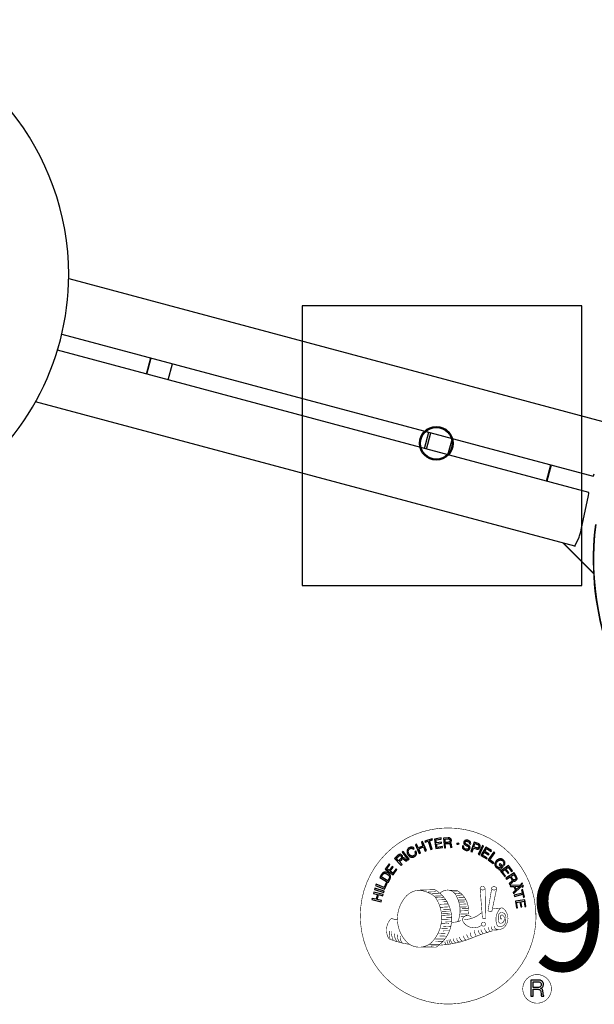
# Model space of a CAD drawing. Extents: x -426 to 444, y -259 to 292.
# Drawn here: x -117 to -14, y -82 to 94 of the extents above; entities that cross this region are included whole.
import ezdxf
from ezdxf.enums import TextEntityAlignment as Align

# ---------------------------------------------------------------- set-up
doc = ezdxf.new("R2010")
doc.units = 0
doc.header["$LTSCALE"] = 5
doc.header["$MEASUREMENT"] = 0
for name, color, linetype in [('Richter-Copyright', 7, 'CONTINUOUS'), ('Richter-Oberirdisch', 7, 'CONTINUOUS'), ('Richter-Unterirdisch', 4, 'CONTINUOUS')]:
    doc.layers.add(name, color=color, linetype=linetype)
doc.styles.add('RICHTER', font='ISOCP')

msp = doc.modelspace()

# ---------------------------------------------------------------- linework, layer by layer
at = {"layer": 'Richter-Copyright', "linetype": 'Continuous'}
for p, q in [((-27.29, -60.37), (-27.52, -60.47)), ((-27.52, -60.47), (-27.44, -60.67)), ((-27.44, -60.67), (-27.21, -60.57)), ((-27.21, -60.57), (-27.29, -60.37))]:
    msp.add_line(p, q, dxfattribs=at)
at = {"layer": 'Richter-Copyright', "const_width": 0.1}
for points in [[(-24.86, -64.81, -1.051134), (-56.18, -66.17, -1), (-24.83, -66.17)], [(-42.64, -71.8, 0.565215), (-42.89, -61.52, 0.575992)], [(-40.46, -61.61, 0.223127), (-41.94, -62.17, 0.521564)], [(-38.76, -67.24, 0.221412), (-39, -62.72, 0.288176), (-40.46, -61.61), (-40.46, -61.61)], [(-36.92, -65.94, 0.325336), (-39, -61.63)], [(-34.77, -61.22, 0.37327), (-34.49, -61.55, 0.310164), (-33.95, -61.41, 0.390803), (-34.06, -61.05, 0.324088), (-34.71, -61.09, 0.357947), (-34.73, -61.38, 0.2173)], [(-32.65, -61.1, 0.464139), (-32.6, -61.48, 0.328917), (-31.92, -61.47, 0.37687), (-31.95, -61.1, 0.316448), (-32.64, -61.09, 0.382842), (-32.67, -61.41, -0.988444)], [(-32.41, -64.94, 0.076417), (-31.05, -64.82, 0.076417)], [(-32.4, -68.72, 0.144535), (-30.66, -68.42, 0.302665), (-29.9, -66.08, 0.18889), (-30.73, -64.84, 0.444062), (-31.23, -64.96, 0.30546), (-31.69, -68.01, 0.536987), (-30.24, -67.25, 0.003225), (-30.18, -66.54, 0.322125), (-30.7, -65.65, 0.46939), (-31.48, -66.04, 0.156384), (-31.37, -67.46, 0.493814), (-30.5, -67.05, 0.375931), (-30.79, -66.07, 0.423525), (-31.16, -66.29, 0.182342), (-31.12, -66.71, 0.836557), (-30.91, -66.65, 0.836557)], [(-50.62, -66.64, 0.361412), (-51.02, -70.37, 0.406974)], [(-50.62, -66.64, 0.194447), (-49.59, -66.8)], [(-36.35, -66.45, 0.613752), (-37.98, -66.93, 0.486086), (-34.56, -67.92, 0.480744)], [(-37.59, -66.89, 0.172874), (-34.57, -65.67)], [(-34.38, -66.52, 0.486402), (-33.76, -66.63, 0.486402)], [(-33.34, -65.28, 0.424556), (-32.7, -65.39, 0.424556)], [(-39.91, -67.34, 0.13149), (-38.23, -67.05, 0.13149)], [(-34.65, -68.67, 0.137855), (-34.24, -69.38)], [(-33.81, -67.69, 1), (-34.53, -67.69, 1), (-33.81, -67.69, 2.835478)], [(-33.99, -68.46, 0.236908), (-33.4, -69.23)], [(-33.32, -68.24, 0.184196), (-33, -68.99)], [(-32.69, -68.13, 0.379728), (-32.52, -68.75)], [(-32.22, -68.01, 0.480818), (-31.62, -68.63, 0.480818)], [(-51.01, -68.91, 0.063052), (-50.88, -70.35, 0.130428)], [(-51, -70.37, 0.051509), (-47.41, -71.31, 0.051509)], [(-50.61, -68.9, 0.132692), (-50.26, -70.67, 0.162888)], [(-50.11, -69.41, 0.17399), (-49.64, -70.76, 0.238921)], [(-49.56, -69.57, 0.247284), (-49.04, -70.99, 0.177357)], [(-49.04, -69.8, 0.248492), (-48.61, -71.13, 0.214747)], [(-32.52, -68.87, 0.025162), (-35.37, -69.81, -0.094604), (-41.98, -71.46)], [(-40.05, -70.4, 0.215643), (-39.72, -71.12)], [(-39.55, -70.27, 0.314259), (-39.12, -71.05)], [(-38.92, -70.16, 0.609407), (-38.23, -70.85, 0.502258)], [(-38.44, -69.97, 0.327037), (-37.88, -70.73)], [(-37.75, -69.78, 0.217264), (-37.34, -70.54)], [(-37.17, -69.52, 0.217549), (-36.72, -70.28)], [(-36.52, -69.24, 0.30878), (-36.18, -70.04)], [(-35.82, -68.77, 0.120881), (-35.53, -69.73)], [(-35.02, -68.8, 0.408504), (-34.62, -69.52)], [(-41.07, -70.84, 0.318031), (-40.79, -71.31)], [(-40.7, -70.52, 0.139424), (-40.49, -71.24)], [(-40.33, -70.47, 0.139424), (-40.12, -71.19)], [(-22.05, -79.26, 1), (-27.17, -79.26, 1), (-22.05, -79.26, -0.80042)]]:
    msp.add_lwpolyline(points, format="xyb", dxfattribs=at)
at = {"layer": 'Richter-Copyright', "linetype": 'Continuous'}
for points in [[(-43.59, -54.35), (-43.37, -54.28), (-43.82, -52.81), (-43.27, -52.64), (-43.32, -52.45), (-44.65, -52.86), (-44.6, -53.05), (-44.05, -52.88), (-43.59, -54.35)], [(-42.67, -54.19), (-41.48, -54), (-41.51, -53.81), (-42.47, -53.97), (-42.57, -53.37), (-41.68, -53.23), (-41.71, -53.04), (-42.6, -53.18), (-42.68, -52.64), (-41.73, -52.48), (-41.76, -52.29), (-42.95, -52.48), (-42.67, -54.19)], [(-41.17, -54.06), (-40.94, -54.04), (-41, -53.3), (-40.43, -53.26), (-40.35, -53.26), (-40.3, -53.28), (-40.25, -53.3), (-40.21, -53.34), (-40.18, -53.39), (-40.16, -53.44), (-40.14, -53.49), (-40.13, -53.56), (-40.1, -53.68), (-40.09, -53.8), (-40.07, -53.9), (-40.03, -53.98), (-39.77, -53.96), (-39.81, -53.91), (-39.84, -53.86), (-39.86, -53.8), (-39.87, -53.74), (-39.89, -53.68), (-39.89, -53.62), (-39.9, -53.55), (-39.91, -53.49), (-39.92, -53.43), (-39.94, -53.37), (-39.96, -53.31), (-39.99, -53.26), (-40.02, -53.22), (-40.07, -53.19), (-40.12, -53.17), (-40.19, -53.15), (-40.19, -53.15), (-40.12, -53.12), (-40.06, -53.07), (-40.01, -53.03), (-39.98, -52.97), (-39.95, -52.9), (-39.93, -52.83), (-39.92, -52.76), (-39.92, -52.68), (-39.94, -52.58), (-39.97, -52.5), (-40.02, -52.43), (-40.09, -52.36), (-40.17, -52.32), (-40.26, -52.29), (-40.37, -52.27), (-40.48, -52.27), (-41.3, -52.33), (-41.17, -54.06)], [(-41.01, -53.11), (-41.05, -52.51), (-40.48, -52.46), (-40.4, -52.47), (-40.34, -52.48), (-40.28, -52.5), (-40.24, -52.54), (-40.2, -52.58), (-40.18, -52.62), (-40.16, -52.68), (-40.15, -52.74), (-40.15, -52.82), (-40.17, -52.9), (-40.21, -52.95), (-40.25, -53), (-40.31, -53.03), (-40.38, -53.05), (-40.45, -53.07), (-40.53, -53.08), (-41.01, -53.11)], [(-36.49, -53.4), (-36.47, -53.27), (-36.49, -53.14), (-36.52, -53.04), (-36.57, -52.94), (-36.65, -52.86), (-36.75, -52.8), (-36.86, -52.75), (-36.98, -52.71), (-37.1, -52.69), (-37.21, -52.69), (-37.32, -52.69), (-37.43, -52.72), (-37.52, -52.77), (-37.6, -52.84), (-37.67, -52.93), (-37.71, -53.05), (-37.72, -53.16), (-37.71, -53.25), (-37.67, -53.34), (-37.62, -53.41), (-37.55, -53.48), (-37.47, -53.53), (-37.38, -53.58), (-37.28, -53.63), (-37.19, -53.68), (-37.1, -53.72), (-37.01, -53.77), (-36.94, -53.82), (-36.88, -53.88), (-36.84, -53.94), (-36.82, -54.01), (-36.83, -54.1), (-36.86, -54.18), (-36.9, -54.24), (-36.96, -54.28), (-37.02, -54.31), (-37.09, -54.32), (-37.17, -54.32), (-37.25, -54.31), (-37.33, -54.3), (-37.42, -54.27), (-37.5, -54.22), (-37.58, -54.18), (-37.64, -54.11), (-37.69, -54.04), (-37.72, -53.96), (-37.73, -53.87), (-37.72, -53.76), (-37.93, -53.71), (-37.95, -53.86), (-37.94, -53.99), (-37.9, -54.11), (-37.83, -54.22), (-37.75, -54.31), (-37.64, -54.38), (-37.52, -54.44), (-37.38, -54.48), (-37.32, -54.5), (-37.27, -54.51), (-37.2, -54.51), (-37.15, -54.51), (-37.08, -54.51), (-37.02, -54.51), (-36.97, -54.49), (-36.91, -54.48), (-36.86, -54.45), (-36.8, -54.43), (-36.76, -54.4), (-36.72, -54.36), (-36.68, -54.32), (-36.65, -54.26), (-36.62, -54.21), (-36.6, -54.14), (-36.58, -54.03), (-36.6, -53.92), (-36.63, -53.84), (-36.68, -53.76), (-36.75, -53.69), (-36.83, -53.63), (-36.92, -53.57), (-37.02, -53.52), (-37.11, -53.48), (-37.2, -53.43), (-37.29, -53.39), (-37.36, -53.34), (-37.43, -53.28), (-37.47, -53.22), (-37.49, -53.16), (-37.48, -53.09), (-37.46, -53.02), (-37.42, -52.96), (-37.37, -52.92), (-37.31, -52.89), (-37.24, -52.88), (-37.18, -52.88), (-37.11, -52.88), (-37.04, -52.9), (-36.95, -52.92), (-36.88, -52.96), (-36.82, -53), (-36.77, -53.05), (-36.73, -53.11), (-36.71, -53.18), (-36.7, -53.26), (-36.7, -53.34), (-36.49, -53.4)], [(-46.56, -54.16), (-46.61, -54.11), (-46.65, -54.06), (-46.7, -54.02), (-46.75, -53.99), (-46.81, -53.97), (-46.87, -53.95), (-46.92, -53.94), (-46.98, -53.93), (-47.05, -53.93), (-47.1, -53.93), (-47.16, -53.94), (-47.23, -53.96), (-47.28, -53.97), (-47.34, -54), (-47.4, -54.03), (-47.46, -54.06), (-47.61, -54.17), (-47.72, -54.31), (-47.8, -54.46), (-47.83, -54.61), (-47.84, -54.77), (-47.82, -54.94), (-47.76, -55.11), (-47.67, -55.27), (-47.62, -55.35), (-47.56, -55.42), (-47.5, -55.49), (-47.44, -55.55), (-47.37, -55.59), (-47.31, -55.64), (-47.24, -55.68), (-47.16, -55.71), (-47.09, -55.73), (-47.01, -55.74), (-46.93, -55.75), (-46.85, -55.74), (-46.76, -55.73), (-46.68, -55.7), (-46.59, -55.66), (-46.51, -55.61), (-46.39, -55.52), (-46.29, -55.42), (-46.21, -55.3), (-46.17, -55.18), (-46.15, -55.05), (-46.16, -54.91), (-46.19, -54.77), (-46.25, -54.62), (-46.44, -54.75), (-46.4, -54.84), (-46.38, -54.94), (-46.36, -55.03), (-46.38, -55.13), (-46.4, -55.21), (-46.45, -55.29), (-46.52, -55.37), (-46.6, -55.43), (-46.66, -55.47), (-46.73, -55.5), (-46.8, -55.52), (-46.86, -55.53), (-46.92, -55.53), (-46.98, -55.52), (-47.04, -55.51), (-47.1, -55.49), (-47.15, -55.47), (-47.21, -55.44), (-47.26, -55.4), (-47.31, -55.35), (-47.36, -55.31), (-47.4, -55.25), (-47.45, -55.2), (-47.49, -55.14), (-47.55, -55.02), (-47.6, -54.9), (-47.62, -54.77), (-47.63, -54.65), (-47.6, -54.53), (-47.55, -54.42), (-47.47, -54.32), (-47.36, -54.23), (-47.28, -54.18), (-47.2, -54.15), (-47.12, -54.14), (-47.04, -54.14), (-46.97, -54.15), (-46.89, -54.18), (-46.82, -54.22), (-46.75, -54.28), (-46.56, -54.16)], [(-45.65, -55.09), (-45.44, -55), (-45.75, -54.26), (-44.91, -53.9), (-44.6, -54.64), (-44.39, -54.55), (-45.07, -52.95), (-45.28, -53.04), (-44.99, -53.73), (-45.82, -54.08), (-46.12, -53.4), (-46.33, -53.49), (-45.65, -55.09)], [(-36.42, -54.68), (-36.2, -54.76), (-35.97, -54.09), (-35.47, -54.26), (-35.35, -54.29), (-35.24, -54.3), (-35.14, -54.29), (-35.05, -54.26), (-34.97, -54.21), (-34.9, -54.14), (-34.85, -54.05), (-34.8, -53.95), (-34.78, -53.84), (-34.76, -53.73), (-34.78, -53.64), (-34.81, -53.55), (-34.86, -53.47), (-34.93, -53.4), (-35.02, -53.34), (-35.14, -53.29), (-35.86, -53.05), (-36.42, -54.68)], [(-35.7, -53.3), (-35.27, -53.45), (-35.19, -53.48), (-35.12, -53.52), (-35.07, -53.57), (-35.03, -53.62), (-35.01, -53.68), (-35, -53.74), (-35, -53.8), (-35.02, -53.87), (-35.05, -53.94), (-35.08, -54), (-35.13, -54.04), (-35.18, -54.07), (-35.25, -54.09), (-35.31, -54.08), (-35.39, -54.08), (-35.48, -54.05), (-35.91, -53.9), (-35.7, -53.3)], [(-35.11, -55.18), (-34.9, -55.28), (-34.16, -53.71), (-34.37, -53.61), (-35.11, -55.18)], [(-34.64, -55.4), (-33.61, -56.02), (-33.51, -55.86), (-34.35, -55.36), (-34.04, -54.84), (-33.26, -55.3), (-33.16, -55.14), (-33.94, -54.68), (-33.65, -54.2), (-32.83, -54.7), (-32.73, -54.54), (-33.75, -53.92), (-34.64, -55.4)], [(-48.87, -57.21), (-48.7, -57.05), (-49.21, -56.51), (-48.79, -56.12), (-48.74, -56.07), (-48.68, -56.04), (-48.62, -56.03), (-48.57, -56.04), (-48.52, -56.06), (-48.47, -56.08), (-48.42, -56.12), (-48.37, -56.16), (-48.32, -56.2), (-48.27, -56.24), (-48.23, -56.28), (-48.19, -56.32), (-48.14, -56.36), (-48.1, -56.39), (-48.07, -56.41), (-48.03, -56.42), (-47.84, -56.25), (-47.9, -56.23), (-47.96, -56.21), (-48.01, -56.18), (-48.06, -56.14), (-48.1, -56.1), (-48.15, -56.06), (-48.2, -56.01), (-48.25, -55.97), (-48.3, -55.92), (-48.34, -55.89), (-48.39, -55.86), (-48.45, -55.84), (-48.5, -55.83), (-48.56, -55.83), (-48.62, -55.85), (-48.68, -55.88), (-48.68, -55.88), (-48.64, -55.81), (-48.62, -55.74), (-48.62, -55.67), (-48.63, -55.6), (-48.64, -55.54), (-48.67, -55.48), (-48.71, -55.41), (-48.76, -55.35), (-48.84, -55.29), (-48.92, -55.24), (-49, -55.21), (-49.09, -55.21), (-49.18, -55.22), (-49.28, -55.26), (-49.37, -55.31), (-49.46, -55.38), (-50.05, -55.94), (-48.87, -57.21)], [(-49.34, -56.36), (-49.75, -55.92), (-49.33, -55.53), (-49.27, -55.48), (-49.22, -55.45), (-49.16, -55.44), (-49.1, -55.43), (-49.05, -55.44), (-49, -55.46), (-48.95, -55.5), (-48.91, -55.54), (-48.85, -55.61), (-48.83, -55.67), (-48.82, -55.73), (-48.82, -55.8), (-48.85, -55.86), (-48.89, -55.92), (-48.93, -55.98), (-48.99, -56.03), (-49.34, -56.36)], [(-47.65, -56.23), (-47.46, -56.08), (-48.51, -54.7), (-48.69, -54.84), (-47.65, -56.23)], [(-33.36, -56.19), (-32.43, -56.86), (-32.32, -56.71), (-33.06, -56.17), (-32.15, -54.92), (-32.34, -54.79), (-33.36, -56.19)], [(-31.43, -57.95), (-31.32, -58.05), (-30.67, -57.41), (-31.21, -56.87), (-31.35, -57.01), (-30.96, -57.4), (-31, -57.44), (-31.04, -57.47), (-31.09, -57.51), (-31.14, -57.53), (-31.19, -57.55), (-31.23, -57.57), (-31.29, -57.58), (-31.34, -57.58), (-31.4, -57.58), (-31.44, -57.57), (-31.5, -57.56), (-31.55, -57.54), (-31.6, -57.52), (-31.66, -57.48), (-31.7, -57.45), (-31.75, -57.4), (-31.84, -57.29), (-31.89, -57.18), (-31.92, -57.06), (-31.91, -56.94), (-31.89, -56.82), (-31.84, -56.71), (-31.77, -56.6), (-31.68, -56.49), (-31.63, -56.45), (-31.58, -56.4), (-31.53, -56.36), (-31.47, -56.32), (-31.41, -56.29), (-31.35, -56.27), (-31.28, -56.24), (-31.23, -56.23), (-31.16, -56.22), (-31.1, -56.22), (-31.04, -56.23), (-30.97, -56.24), (-30.92, -56.27), (-30.85, -56.3), (-30.8, -56.34), (-30.74, -56.39), (-30.68, -56.46), (-30.62, -56.54), (-30.59, -56.62), (-30.57, -56.7), (-30.56, -56.78), (-30.57, -56.86), (-30.6, -56.95), (-30.65, -57.03), (-30.48, -57.19), (-30.41, -57.07), (-30.36, -56.94), (-30.35, -56.82), (-30.36, -56.7), (-30.39, -56.58), (-30.44, -56.47), (-30.51, -56.36), (-30.61, -56.26), (-30.68, -56.19), (-30.75, -56.13), (-30.84, -56.09), (-30.91, -56.06), (-30.99, -56.03), (-31.08, -56.02), (-31.16, -56.01), (-31.24, -56.02), (-31.32, -56.03), (-31.4, -56.06), (-31.48, -56.09), (-31.56, -56.12), (-31.64, -56.17), (-31.71, -56.22), (-31.79, -56.28), (-31.86, -56.34), (-31.96, -56.47), (-32.04, -56.61), (-32.1, -56.76), (-32.13, -56.92), (-32.13, -57.08), (-32.08, -57.25), (-32.01, -57.4), (-31.89, -57.55), (-31.83, -57.59), (-31.77, -57.64), (-31.7, -57.68), (-31.63, -57.72), (-31.56, -57.74), (-31.48, -57.76), (-31.4, -57.76), (-31.32, -57.75), (-31.43, -57.95)], [(-50.34, -58.89), (-49.63, -57.92), (-49.79, -57.8), (-50.36, -58.59), (-50.85, -58.24), (-50.32, -57.51), (-50.48, -57.39), (-51.01, -58.12), (-51.45, -57.8), (-50.89, -57.02), (-51.04, -56.9), (-51.75, -57.87), (-50.34, -58.89)], [(-31.12, -58.24), (-30.39, -59.2), (-30.24, -59.09), (-30.82, -58.31), (-30.34, -57.95), (-29.8, -58.66), (-29.65, -58.55), (-30.19, -57.83), (-29.75, -57.5), (-29.17, -58.27), (-29.02, -58.16), (-29.74, -57.2), (-31.12, -58.24)], [(-51.22, -60.23), (-50.92, -59.72), (-50.83, -59.53), (-50.78, -59.36), (-50.77, -59.2), (-50.79, -59.05), (-50.86, -58.91), (-50.96, -58.78), (-51.1, -58.65), (-51.27, -58.54), (-51.35, -58.49), (-51.44, -58.44), (-51.53, -58.42), (-51.61, -58.39), (-51.69, -58.38), (-51.76, -58.38), (-51.84, -58.38), (-51.91, -58.4), (-51.98, -58.43), (-52.05, -58.45), (-52.12, -58.5), (-52.18, -58.54), (-52.24, -58.6), (-52.29, -58.67), (-52.35, -58.74), (-52.4, -58.82), (-52.71, -59.34), (-51.22, -60.23)], [(-52.43, -59.23), (-52.23, -58.9), (-52.19, -58.84), (-52.14, -58.78), (-52.1, -58.73), (-52.05, -58.7), (-52, -58.66), (-51.95, -58.64), (-51.9, -58.62), (-51.85, -58.61), (-51.79, -58.6), (-51.73, -58.61), (-51.68, -58.62), (-51.61, -58.63), (-51.56, -58.65), (-51.49, -58.68), (-51.43, -58.71), (-51.36, -58.75), (-51.19, -58.87), (-51.08, -59), (-51.01, -59.13), (-50.98, -59.25), (-50.98, -59.36), (-51.01, -59.46), (-51.04, -59.53), (-51.08, -59.6), (-51.27, -59.93), (-52.43, -59.23)], [(-30.2, -59.46), (-30.08, -59.66), (-29.44, -59.26), (-29.14, -59.74), (-29.11, -59.81), (-29.09, -59.87), (-29.09, -59.93), (-29.11, -59.97), (-29.13, -60.02), (-29.17, -60.07), (-29.21, -60.11), (-29.26, -60.15), (-29.31, -60.19), (-29.36, -60.23), (-29.42, -60.27), (-29.46, -60.3), (-29.51, -60.34), (-29.54, -60.37), (-29.57, -60.4), (-29.59, -60.43), (-29.45, -60.65), (-29.43, -60.6), (-29.39, -60.55), (-29.35, -60.5), (-29.31, -60.46), (-29.26, -60.42), (-29.2, -60.39), (-29.15, -60.35), (-29.1, -60.31), (-29.05, -60.27), (-29.01, -60.23), (-28.97, -60.19), (-28.94, -60.14), (-28.92, -60.08), (-28.91, -60.03), (-28.91, -59.97), (-28.93, -59.9), (-28.93, -59.9), (-28.87, -59.94), (-28.81, -59.98), (-28.74, -60), (-28.67, -60.01), (-28.6, -60), (-28.53, -59.98), (-28.46, -59.96), (-28.39, -59.92), (-28.32, -59.86), (-28.26, -59.79), (-28.22, -59.71), (-28.19, -59.62), (-28.19, -59.53), (-28.21, -59.43), (-28.24, -59.33), (-28.29, -59.23), (-28.73, -58.54), (-30.2, -59.46)], [(-29.28, -59.16), (-28.77, -58.84), (-28.46, -59.32), (-28.43, -59.39), (-28.41, -59.45), (-28.41, -59.51), (-28.41, -59.57), (-28.43, -59.62), (-28.46, -59.66), (-28.5, -59.7), (-28.55, -59.74), (-28.63, -59.78), (-28.7, -59.8), (-28.77, -59.8), (-28.82, -59.78), (-28.88, -59.74), (-28.93, -59.69), (-28.98, -59.63), (-29.02, -59.57), (-29.28, -59.16)], [(-51.99, -62.02), (-51.92, -61.79), (-53.58, -61.29), (-53.65, -61.51), (-51.99, -62.02)], [(-51.85, -61.44), (-51.4, -60.38), (-51.58, -60.3), (-51.94, -61.15), (-53.35, -60.55), (-53.45, -60.76), (-51.85, -61.44)], [(-29.43, -60.77), (-29.33, -60.99), (-28.77, -60.97), (-28.49, -61.64), (-28.9, -62.02), (-28.8, -62.25), (-27.47, -60.95), (-27.57, -60.72), (-29.43, -60.77)], [(-28.72, -62.53), (-28.66, -62.76), (-27.17, -62.36), (-27.02, -62.92), (-26.84, -62.87), (-27.2, -61.53), (-27.38, -61.58), (-27.23, -62.14), (-28.72, -62.53)], [(-27.71, -60.91), (-27.71, -60.91), (-28.34, -61.5), (-28.57, -60.96), (-27.71, -60.91)], [(-27.35, -60.89), (-27.26, -61.09), (-27.03, -60.99), (-27.12, -60.79), (-27.35, -60.89)], [(-52.44, -63.72), (-52.39, -63.49), (-53.16, -63.3), (-52.94, -62.41), (-52.17, -62.61), (-52.12, -62.38), (-53.79, -61.97), (-53.85, -62.19), (-53.13, -62.37), (-53.35, -63.25), (-54.07, -63.08), (-54.13, -63.3), (-52.44, -63.72)], [(-28.49, -63.61), (-28.31, -64.8), (-28.12, -64.77), (-28.27, -63.81), (-27.67, -63.71), (-27.53, -64.6), (-27.34, -64.57), (-27.48, -63.68), (-26.94, -63.6), (-26.79, -64.55), (-26.6, -64.52), (-26.78, -63.33), (-28.49, -63.61)], [(-25.72, -80.57), (-25.33, -80.57), (-25.33, -79.34), (-24.39, -79.34), (-24.27, -79.35), (-24.17, -79.38), (-24.09, -79.43), (-24.03, -79.49), (-23.99, -79.57), (-23.95, -79.66), (-23.93, -79.75), (-23.91, -79.86), (-23.89, -80.07), (-23.88, -80.28), (-23.86, -80.45), (-23.81, -80.57), (-23.38, -80.57), (-23.43, -80.49), (-23.47, -80.4), (-23.5, -80.3), (-23.51, -80.2), (-23.52, -80.1), (-23.53, -79.99), (-23.54, -79.88), (-23.55, -79.77), (-23.56, -79.67), (-23.58, -79.57), (-23.61, -79.48), (-23.65, -79.39), (-23.7, -79.32), (-23.78, -79.26), (-23.87, -79.21), (-23.98, -79.18), (-23.98, -79.17), (-23.86, -79.13), (-23.75, -79.06), (-23.67, -78.99), (-23.6, -78.9), (-23.54, -78.8), (-23.51, -78.68), (-23.49, -78.56), (-23.48, -78.44), (-23.48, -78.35), (-23.49, -78.27), (-23.51, -78.19), (-23.54, -78.13), (-23.57, -78.06), (-23.61, -77.99), (-23.66, -77.94), (-23.71, -77.88), (-23.77, -77.84), (-23.84, -77.8), (-23.91, -77.76), (-23.99, -77.73), (-24.07, -77.71), (-24.16, -77.69), (-24.26, -77.68), (-24.36, -77.68), (-25.72, -77.68), (-25.72, -80.57)], [(-25.33, -79.01), (-25.33, -78), (-24.37, -78), (-24.25, -78.01), (-24.14, -78.04), (-24.05, -78.09), (-23.99, -78.15), (-23.93, -78.22), (-23.89, -78.3), (-23.87, -78.4), (-23.86, -78.5), (-23.88, -78.64), (-23.92, -78.76), (-23.98, -78.84), (-24.06, -78.91), (-24.16, -78.96), (-24.27, -78.99), (-24.4, -79.01), (-24.53, -79.01), (-25.33, -79.01)]]:
    msp.add_lwpolyline(points, dxfattribs=at)
at = {"layer": 'Richter-Copyright', "const_width": 0.1}
msp.add_lwpolyline([(-45.56, -61.63, 0.193432), (-47.88, -62.58, 0.417918), (-47.68, -71.09, 0.362291), (-43.51, -71.02, 0.366751), (-42.84, -62.81, 0.159977), (-45.7, -61.64)], format="xyb", close=True, dxfattribs=at)
for points in [[(-45.51, -61.61), (-42.89, -61.52)], [(-40.37, -61.63), (-39, -61.63)], [(-34.79, -61.27), (-34.38, -66.5)], [(-33.83, -61.33), (-33.76, -66.59)], [(-32.7, -61.22), (-33.37, -65.26)], [(-31.83, -61.33), (-32.68, -65.37)], [(-44.1, -61.95), (-42.74, -61.9)], [(-43.42, -62.27), (-42.05, -62.22)], [(-42.76, -62.67), (-41.4, -62.63)], [(-42.71, -62.95), (-41.35, -62.91)], [(-42.27, -63.36), (-40.9, -63.31)], [(-39.55, -61.92), (-38.88, -61.92)], [(-39.24, -62.25), (-38.28, -62.16)], [(-38.93, -62.61), (-37.98, -62.44)], [(-38.74, -62.99), (-37.52, -62.93)], [(-38.74, -63.4), (-37.38, -63.35)], [(-41.96, -64.14), (-40.43, -64.08)], [(-41.89, -64.7), (-40.35, -64.59)], [(-41.49, -63.58), (-40.67, -63.63)], [(-41.44, -65.07), (-40.08, -65.02)], [(-38.61, -63.76), (-37.51, -63.71)], [(-38.43, -64.65), (-37.07, -64.6)], [(-38.33, -64.14), (-37.23, -64.09)], [(-38, -64.93), (-36.89, -64.94)], [(-41.7, -66.15), (-39.89, -66.01)], [(-41.62, -66.91), (-40.25, -66.86)], [(-41.57, -65.41), (-40.2, -65.36)], [(-41.51, -65.77), (-40.15, -65.73)], [(-40.8, -66.49), (-39.92, -66.46)], [(-38.34, -66.03), (-37.03, -66.04)], [(-38.32, -65.33), (-36.95, -65.28)], [(-38.28, -65.72), (-36.98, -65.73)], [(-38.24, -66.27), (-37.54, -66.34)], [(-41.92, -68.47), (-40.56, -68.43)], [(-41.7, -67.61), (-40.34, -67.56)], [(-41.37, -68.14), (-40.01, -68.09)], [(-40.99, -67.3), (-39.84, -67.26)], [(-42.76, -70.33), (-41.18, -70.34)], [(-42.22, -69.37), (-41, -69.38)], [(-42.03, -69.81), (-40.71, -69.84)], [(-41.44, -68.9), (-40.27, -68.88)], [(-45.36, -71.78), (-42.64, -71.8)], [(-43.84, -71.28), (-42.03, -71.29)], [(-43.53, -71.58), (-42.3, -71.56)], [(-42.76, -70.8), (-41.39, -70.75)]]:
    msp.add_lwpolyline(points, dxfattribs=at)
at = {"layer": 'Richter-Copyright'}
msp.add_circle((-38.75, -53.33), 0.154, dxfattribs=at)
at = {"layer": 'Richter-Oberirdisch'}
for p, q in [((-108.28, 47.69), (-11.96, 21.88)), ((-109.5, 37.77), (-14.6, 12.34)), ((-15.37, 9.44), (-110.27, 34.87)), ((-94.37, 30.61), (-93.6, 33.51)), ((-94.33, 30.6), (-93.56, 33.5)), ((-90.49, 29.57), (-89.71, 32.47)), ((-17.86, -0.15), (-114.18, 25.66)), ((-44.74, 17.31), (-43.96, 20.21)), ((-44.36, 17.21), (-43.59, 20.11)), ((-40.52, 16.18), (-39.74, 19.08)), ((-22.94, 11.47), (-22.17, 14.37)), ((-22.11, 14.35), (-22.89, 11.45)), ((-16.71, 2.78), (-15.42, 8.94)), ((-14.53, -5.01), (-19.95, 0.41)), ((-19.86, 0.39), (-14.53, -4.95)), ((-17.78, -0.03), (-17.09, 1.47))]:
    msp.add_line(p, q, dxfattribs=at)
for centre, radius, start, end in [((-154.85, 48.37), 46.57, 0, 78.119), ((-154.85, 48.37), 46.57, 244.8098, 0), ((-42.62, 18.25), 3.02, 134.2334, 193.9135), ((-42.62, 18.25), 3.01, 316.0865, 15.7666)]:
    msp.add_arc(centre, radius, start, end, dxfattribs=at)
for centre, major_axis, ratio, start_param, end_param in [((-14.34, 13.3), (-0.259, -0.966), 0.097467, 0, 1.047198), ((-15.63, 8.47), (0.259, 0.966), 0.097467, -1.047198, 0), ((35.38, -2.52), (0, -50), 0.998135, -1.696589, 0.729935), ((35.32, -2.52), (0, -50), 0.998135, -1.696589, 0), ((-16.92, 2.32), (0.259, 0.966), 0.097467, -2.617994, -1.047198), ((-17.6, 0.82), (-0.259, -0.966), 0.097467, 0, 0.523599)]:
    msp.add_ellipse(centre, major_axis=major_axis, ratio=ratio, start_param=start_param, end_param=end_param, dxfattribs=at)
at = {"layer": 'Richter-Unterirdisch'}
for p, q in [((-16.59, 42.81), (-66.59, 42.81)), ((-66.59, 42.81), (-66.59, -7.19)), ((-16.59, -7.19), (-16.59, 42.81)), ((-66.59, -7.19), (-16.59, -7.19))]:
    msp.add_line(p, q, dxfattribs=at)
for radius in [3.02, 2.81]:
    msp.add_circle((-42.61, 18.24), radius, dxfattribs=at)

# ---------------------------------------------------------------- texts
at = {"layer": 'Richter-Copyright', "style": 'RICHTER'}
msp.add_text('9.19200', height=18, dxfattribs=at).set_placement((18.53, -76.03), align=Align.CENTER)

doc.saveas('drawing.dxf')
